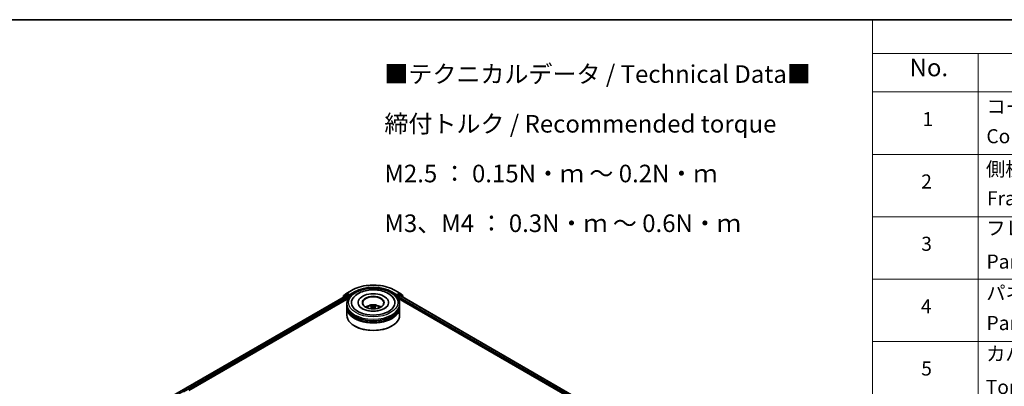
# Model space of a CAD drawing. Units: millimetres. Extents: x 36 to 8307, y 20 to 1425.
# Drawn here: x 248 to 598, y 592 to 722 of the extents above; entities that cross this region are included whole.
import ezdxf

# ---------------------------------------------------------------- set-up
doc = ezdxf.new("R2010")
doc.units = ezdxf.units.MM
doc.header["$LTSCALE"] = 2.5
for name, color, linetype, lineweight in [('Border (ISO)', 7, 'Continuous', 35), ('Symbol (ISO)', 7, 'Continuous', 18), ('Visible (ISO)', 7, 'Continuous', 35), ('Visible Narrow (ISO)', 7, 'Continuous', 25)]:
    doc.layers.add(name, color=color, linetype=linetype, lineweight=lineweight)
doc.styles.add('Note Text (TK)', font='MS PGothic.ttf')
doc.styles.add('Note Text (TK2)', font='MS PGothic.ttf')

# ---------------------------------------------------------------- blocks, each defined once
blk = doc.blocks.new('図面枠 tk図枠')
at = {"layer": 'Border (ISO)'}
blk.add_line((14.5, 289), (405.5, 289), dxfattribs=at)
blk = doc.blocks.new('テーブル48')
at = {"layer": 'Symbol (ISO)'}
for p, q in [((220.5, 289), (405.5, 289)), ((220.5, 289), (220.5, 284.18)), ((220.5, 284.18), (405.5, 284.18)), ((220.5, 284.18), (220.5, 278.74)), ((235.5, 284.18), (235.5, 278.74)), ((220.5, 278.74), (405.5, 278.74)), ((220.5, 278.74), (220.5, 163.49)), ((235.5, 278.74), (235.5, 163.49)), ((220.5, 269.87), (405.5, 269.87)), ((220.5, 261.01), (405.5, 261.01)), ((220.5, 252.14), (405.5, 252.14)), ((220.5, 243.28), (405.5, 243.28))]:
    blk.add_line(p, q, dxfattribs=at)
at = {"layer": 'Symbol (ISO)', "color": 7, "attachment_point": 7}
for s, insert, char_height, style in [('No.', (225.76, 280.18), 2.5, 'Note Text (TK)'), ('コーナーブロック', (236.69, 275.03), 2, 'Note Text (TK2)'), ('1', (227.6, 273.25), 2, 'Note Text (TK2)'), ('Corner block', (236.68, 270.82), 2, 'Note Text (TK2)'), ('側板', (236.62, 266.15), 2, 'Note Text (TK2)'), ('2', (227.42, 264.39), 2, 'Note Text (TK2)'), ('Frame', (236.76, 262), 2, 'Note Text (TK2)'), ('フレーム', (236.67, 257.77), 2, 'Note Text (TK2)'), ('3', (227.42, 255.54), 2, 'Note Text (TK2)'), ('Panel support frame', (236.7, 253.01), 2, 'Note Text (TK2)'), ('パネル', (236.67, 248.55), 2, 'Note Text (TK2)'), ('4', (227.37, 246.66), 2, 'Note Text (TK2)'), ('Panel', (236.7, 244.28), 2, 'Note Text (TK2)'), ('カバー', (236.65, 239.91), 2, 'Note Text (TK2)'), ('5', (227.42, 237.82), 2, 'Note Text (TK2)'), ('Top cover', (236.59, 235.19), 2, 'Note Text (TK2)')]:
    blk.add_mtext(s, dxfattribs=dict(at, insert=insert, char_height=char_height, style=style))

msp = doc.modelspace()

# ---------------------------------------------------------------- linework, layer by layer
at = {"layer": 'Visible (ISO)'}
for p, q in [((364.4814, 625.4179), (366.1165, 626.362)), ((381.6478, 626.362), (383.283, 625.4179)), ((298.1071, 586.3313), (364.3488, 624.5759)), ((308.3151, 590.8043), (365.1624, 623.6251)), ((363.1323, 623.9444), (363.1323, 623.8736)), ((364.1924, 624.8908), (363.2019, 624.0902)), ((363.3532, 624.2125), (363.3532, 624.4195)), ((363.4229, 624.5653), (364.4572, 625.4014)), ((364.2166, 624.9074), (364.5259, 625.086)), ((364.4425, 624.5666), (364.9107, 624.2963)), ((365.3527, 624.6535), (364.6197, 625.0767)), ((365.0433, 624.0667), (365.0433, 623.5563)), ((365.4853, 624.577), (365.4853, 624.8832)), ((365.5183, 624.4945), (365.5241, 624.4911)), ((382.2402, 624.4911), (382.246, 624.4945)), ((382.2791, 624.8832), (382.2791, 624.577)), ((383.1447, 625.0767), (382.4116, 624.6535)), ((382.602, 623.6251), (510.1599, 549.9794)), ((382.721, 623.5563), (382.721, 623.9646)), ((382.8536, 624.1942), (383.3425, 624.4765)), ((383.5478, 624.9074), (383.2384, 625.086)), ((383.3071, 625.4014), (384.3415, 624.5653)), ((383.405, 624.4827), (520.282, 545.4568)), ((384.5624, 624.0902), (383.5719, 624.8908)), ((384.4111, 624.4195), (384.4111, 624.2125)), ((384.6321, 623.7743), (384.6321, 623.9444)), ((364.5072, 621.0048), (364.5072, 621.5151)), ((364.5072, 620.3414), (364.5072, 620.8517)), ((364.5072, 617.5347), (364.5072, 620.1883)), ((368.4759, 622.0254), (368.4759, 621.9029)), ((373.4525, 620.5343), (373.5012, 620.0807)), ((374.3118, 620.5343), (374.2631, 620.0807)), ((379.2884, 622.0254), (379.2884, 621.9029)), ((383.2572, 621.0048), (383.2572, 621.5151)), ((383.2572, 620.3414), (383.2572, 620.8517)), ((383.2572, 617.5347), (383.2572, 620.1883)), ((367.3414, 613.6563), (367.253, 613.7074)), ((380.4229, 613.6563), (380.5113, 613.7074))]:
    msp.add_line(p, q, dxfattribs=at)
for centre, start, end in [((363.3198, 623.9444), 128.948276, 180), ((363.5407, 624.4195), 128.948276, 180), ((364.3103, 624.745), 120, 128.948276), ((364.5751, 625.2555), 120, 128.948276), ((383.1892, 625.2555), 51.051724, 60), ((383.454, 624.745), 51.051724, 60), ((384.2236, 624.4195), 0, 51.051724), ((384.4446, 623.9444), 0, 51.051724)]:
    msp.add_arc(centre, 0.1875, start, end, dxfattribs=at)
for centre, major_axis, ratio, start_param, end_param in [((364.4425, 624.4135), (-0.0938, 0.1624), 0.57735027, 5.49778714, 6.28318531), ((364.6197, 624.9236), (-0.0937, 0.1624), 0.57735027, 5.49778714, 6.28318531), ((364.9107, 624.1432), (0.0937, -0.1624), 0.57735027, 0.78539816, 2.35619449), ((365.6179, 624.6535), (-0.0937, -0.1624), 0.57735027, 5.49778714, 7.06858347), ((373.8822, 622.0254), (7.7188, 0), 0.57735027, 2.28770637, 7.13707159), ((373.8822, 622.0254), (5.4063, 0), 0.57735027, 5.47106557, 10.23689769), ((373.8822, 621.9234), (-3.75, 0), 0.57735027, 2.37272528, 7.05205268), ((382.1465, 624.6535), (0.0938, -0.1624), 0.57735027, 5.49778714, 7.06858347), ((382.8536, 624.0411), (0.0938, 0.1624), 0.57735027, 0.78539816, 2.35619449), ((383.1447, 624.9236), (0.0938, 0.1624), 0.57735027, 0, 0.78539816), ((383.3425, 624.3745), (0.0625, 0.1083), 0.57735027, 0, 0.78539816), ((373.8822, 620.8517), (9.375, 0), 0.57735027, 3.12745005, 6.29732791), ((373.8822, 620.1883), (9.375, 0), 0.57735027, 3.12745005, 6.29732791), ((373.8822, 621.0048), (-9.375, 0), 0.57735027, 0, 3.14159265), ((373.8822, 620.3414), (-9.375, 0), 0.57735027, 0, 3.14159265), ((373.8822, 618.9636), (-3.75, 0), 0.57735027, 5.07628371, 5.53058844), ((373.947, 617.2685), (2.1333, -3.4562), 0.49462411, 2.44776077, 2.68674507), ((373.947, 617.2009), (-1.588, -3.7382), 0.59526289, 3.96282307, 4.19313336), ((373.8236, 617.1973), (-1.9108, 3.584), 0.65417299, 5.62601221, 5.86499651), ((373.8236, 617.2722), (2.4294, 3.2549), 0.55353421, 0.95931878, 1.15112494), ((373.9407, 617.1973), (-1.9108, -3.584), 0.65417299, 3.55978145, 3.79876575), ((373.9407, 617.2722), (2.4294, -3.2549), 0.55353421, 1.99046771, 2.18227387), ((373.8173, 617.2685), (2.1333, 3.4562), 0.49462411, 0.45484759, 0.69383188), ((373.8173, 617.2009), (-1.588, 3.7382), 0.59526289, 5.2316446, 5.46195489), ((373.8822, 618.9636), (-3.75, 0), 0.57735027, 3.89418952, 4.34849425), ((373.8822, 617.5347), (9.375, 0), 0.57735027, 3.14159265, 6.28318531), ((373.8822, 620.8517), (-9.25, 0), 0.57735027, 0.47828403, 2.66330862), ((373.8822, 620.1883), (-9.25, 0), 0.57735027, 0.47828403, 2.66330862), ((373.8822, 617.4326), (9.25, 0), 0.57735027, 3.92699082, 5.49778714)]:
    msp.add_ellipse(centre, major_axis=major_axis, ratio=ratio, start_param=start_param, end_param=end_param, dxfattribs=at)
msp.add_ellipse((373.8822, 622.0254), major_axis=(3.875, 0), ratio=0.57735027, dxfattribs=at)
for points, knots in [([(364.5072, 621.5151), (364.5072, 622.095), (364.6524, 622.6729), (365.2139, 623.785), (365.6453, 624.3146), (366.7699, 625.2911), (367.4821, 625.7294), (369.0996, 626.4493), (370.0075, 626.7287), (371.9172, 627.1007), (372.9182, 627.1942), (374.9168, 627.1896), (375.9139, 627.092), (377.8118, 626.7134), (378.7119, 626.4322), (380.3289, 625.7044), (381.0449, 625.2573), (382.2041, 624.2299), (382.6516, 623.6498), (383.1442, 622.5383), (383.2572, 622.0273), (383.2572, 621.5151)], [5.49778714, 5.49778714, 5.49778714, 5.49778714, 5.78139221, 5.78139221, 6.08459158, 6.08459158, 6.41185391, 6.41185391, 6.74313191, 6.74313191, 7.07260039, 7.07260039, 7.40121853, 7.40121853, 7.73072324, 7.73072324, 8.06201837, 8.06201837, 8.38889414, 8.38889414, 8.6393798, 8.6393798, 8.6393798, 8.6393798]), ([(366.1165, 626.362), (366.9347, 626.8343), (367.8787, 627.2299), (369.9285, 627.833), (371.0342, 628.0403), (373.3015, 628.2476), (374.4628, 628.2476), (376.7302, 628.0403), (377.8358, 627.833), (379.8857, 627.2299), (380.8297, 626.8343), (381.6478, 626.362)], [1.57079633, 1.57079633, 1.57079633, 1.57079633, 1.88495559, 1.88495559, 2.19911486, 2.19911486, 2.51327412, 2.51327412, 2.82743339, 2.82743339, 3.14159265, 3.14159265, 3.14159265, 3.14159265]), ([(366.4962, 623.1973), (366.6929, 623.5714), (366.9488, 623.9148), (367.7005, 624.6945), (368.2517, 625.0902), (369.5367, 625.7685), (370.2828, 626.0401), (371.8605, 626.4184), (372.6916, 626.5255), (374.3588, 626.5723), (375.1944, 626.5132), (376.8032, 626.2323), (377.5759, 626.0101), (378.9915, 625.4047), (379.6339, 625.0204), (380.6218, 624.1605), (380.9996, 623.708), (381.2681, 623.1973)], [2.65090407, 2.65090407, 2.65090407, 2.65090407, 2.86407041, 2.86407041, 3.18632725, 3.18632725, 3.53339937, 3.53339937, 3.87843215, 3.87843215, 4.22068257, 4.22068257, 4.56453655, 4.56453655, 4.9121077, 4.9121077, 5.20307756, 5.20307756, 5.20307756, 5.20307756]), ([(365.3527, 624.6535), (365.3695, 624.6438), (365.3872, 624.6295), (365.4209, 624.5955), (365.4371, 624.5759), (365.4602, 624.5485), (365.4687, 624.5384), (365.4857, 624.5202), (365.4942, 624.5121), (365.5074, 624.5014), (365.5128, 624.4977), (365.5183, 624.4945)], [0.1851472285, 0.1851472285, 0.1851472285, 0.1851472285, 0.1965284229, 0.1965284229, 0.2079096173, 0.2079096173, 0.2138595936, 0.2138595936, 0.2198095698, 0.2198095698, 0.2238749427, 0.2238749427, 0.2238749427, 0.2238749427]), ([(382.246, 624.4945), (382.2515, 624.4977), (382.2569, 624.5014), (382.2702, 624.5121), (382.2787, 624.5202), (382.2956, 624.5384), (382.3042, 624.5485), (382.3272, 624.5759), (382.3434, 624.5955), (382.3771, 624.6295), (382.3949, 624.6438), (382.4116, 624.6535)], [0.0229880286, 0.0229880286, 0.0229880286, 0.0229880286, 0.0270534015, 0.0270534015, 0.0330033777, 0.0330033777, 0.038953354, 0.038953354, 0.0503345484, 0.0503345484, 0.0617157428, 0.0617157428, 0.0617157428, 0.0617157428]), ([(377.8976, 619.9185), (377.5499, 619.7178), (377.134, 619.5354), (376.1962, 619.237), (375.6723, 619.1226), (374.5706, 618.9836), (373.9922, 618.9607), (372.8498, 619.0128), (372.2861, 619.0883), (371.2427, 619.3246), (370.7623, 619.4847), (369.9405, 619.8571), (369.5965, 620.0682), (369.0658, 620.4965), (368.8788, 620.7124), (368.7417, 620.9365), (368.7246, 620.9667), (368.709, 620.9963)], [0, 0, 0, 0, 0.28166641, 0.28166641, 0.57029187, 0.57029187, 0.86427595, 0.86427595, 1.15932912, 1.15932912, 1.4508445, 1.4508445, 1.73525144, 1.73525144, 2.01675528, 2.01675528, 2.06148491, 2.06148491, 2.06148491, 2.06148491]), ([(371.6455, 620.1985), (371.7151, 620.3188), (371.7972, 620.4254), (372.0355, 620.6776), (372.2036, 620.8011), (372.6026, 621.0263), (372.8398, 621.1142), (373.3416, 621.2363), (373.6075, 621.2669), (374.1364, 621.2682), (374.3993, 621.2396), (374.9117, 621.1196), (375.1612, 621.028), (375.6162, 620.7683), (375.8259, 620.6035), (376.0412, 620.3226), (376.0818, 620.2625), (376.1189, 620.1985)], [1.10800637, 1.10800637, 1.10800637, 1.10800637, 1.28485125, 1.28485125, 1.58220865, 1.58220865, 1.9574686, 1.9574686, 2.35189349, 2.35189349, 2.74172985, 2.74172985, 3.13599765, 3.13599765, 3.51030353, 3.51030353, 3.60438261, 3.60438261, 3.60438261, 3.60438261]), ([(372.8141, 619.8748), (372.8163, 619.8754), (372.8184, 619.8759), (372.8266, 619.8768), (372.8334, 619.8754), (372.8394, 619.872), (372.8404, 619.8713), (372.8414, 619.8705)], [0.0219671693, 0.0219671693, 0.0219671693, 0.0219671693, 0.0234298311, 0.0234298311, 0.02806905607, 0.02806905607, 0.02898517502, 0.02898517502, 0.02898517502, 0.02898517502]), ([(373.0296, 620.9801), (373.0361, 620.9793), (373.0437, 620.9769), (373.0574, 620.9698), (373.0658, 620.9634), (373.0787, 620.9501), (373.0855, 620.9409), (373.0939, 620.9256), (373.0974, 620.9173), (373.0997, 620.9096)], [0.0145600729, 0.0145600729, 0.0145600729, 0.0145600729, 0.0187226824, 0.0187226824, 0.0234298311, 0.0234298311, 0.0280690561, 0.0280690561, 0.0318101771, 0.0318101771, 0.0318101771, 0.0318101771]), ([(373.4002, 620.6004), (373.4173, 620.5915), (373.4319, 620.5794), (373.4502, 620.5517), (373.454, 620.536), (373.4513, 620.5056), (373.4448, 620.4889), (373.4244, 620.4612), (373.4131, 620.45), (373.4002, 620.4398)], [-0.2036008625, -0.2036008625, -0.2036008625, -0.2036008625, -0.191101084, -0.191101084, -0.1786013054, -0.1786013054, -0.1660771911, -0.1660771911, -0.1569242563, -0.1569242563, -0.1569242563, -0.1569242563]), ([(374.0213, 620.7984), (374.0019, 620.7907), (373.9778, 620.7842), (373.9256, 620.776), (373.8976, 620.7743), (373.8456, 620.7755), (373.818, 620.7784), (373.7747, 620.7875), (373.7578, 620.7926), (373.7431, 620.7984)], [-0.2036008779, -0.2036008779, -0.2036008779, -0.2036008779, -0.1911010993, -0.1911010993, -0.1786013208, -0.1786013208, -0.1660772065, -0.1660772065, -0.1569242716, -0.1569242716, -0.1569242716, -0.1569242716]), ([(373.7431, 620.2418), (373.7625, 620.254), (373.7866, 620.2643), (373.8387, 620.2772), (373.8667, 620.2799), (373.9188, 620.278), (373.9463, 620.2734), (373.9896, 620.259), (374.0066, 620.251), (374.0213, 620.2418)], [-0.2036008779, -0.2036008779, -0.2036008779, -0.2036008779, -0.1911010993, -0.1911010993, -0.1786013208, -0.1786013208, -0.1660772065, -0.1660772065, -0.1569242716, -0.1569242716, -0.1569242716, -0.1569242716]), ([(374.3642, 620.4398), (374.347, 620.4532), (374.3324, 620.469), (374.3141, 620.5015), (374.3104, 620.5182), (374.313, 620.5479), (374.3196, 620.5629), (374.3399, 620.5853), (374.3513, 620.5936), (374.3642, 620.6004)], [-0.2036008625, -0.2036008625, -0.2036008625, -0.2036008625, -0.191101084, -0.191101084, -0.1786013054, -0.1786013054, -0.1660771911, -0.1660771911, -0.1569242563, -0.1569242563, -0.1569242563, -0.1569242563]), ([(374.6646, 620.9096), (374.667, 620.9173), (374.6704, 620.9256), (374.6788, 620.9409), (374.6856, 620.9501), (374.6985, 620.9634), (374.7069, 620.9698), (374.7207, 620.9769), (374.7282, 620.9793), (374.7347, 620.9801)], [0.0427285558, 0.0427285558, 0.0427285558, 0.0427285558, 0.0464696768, 0.0464696768, 0.0511089018, 0.0511089018, 0.0558160505, 0.0558160505, 0.05997866, 0.05997866, 0.05997866, 0.05997866]), ([(374.923, 619.8705), (374.9239, 619.8713), (374.9249, 619.872), (374.9309, 619.8754), (374.9378, 619.8768), (374.946, 619.8759), (374.9481, 619.8754), (374.9503, 619.8748)], [0.04555355789, 0.04555355789, 0.04555355789, 0.04555355789, 0.04646967684, 0.04646967684, 0.05110890181, 0.05110890181, 0.05257156361, 0.05257156361, 0.05257156361, 0.05257156361]), ([(379.0553, 620.9963), (378.9444, 620.7852), (378.7497, 620.5417), (378.2963, 620.17), (378.1096, 620.0409), (377.8976, 619.9185)], [5.792496723, 5.792496723, 5.792496723, 5.792496723, 6.111389919, 6.111389919, 6.283185307, 6.283185307, 6.283185307, 6.283185307])]:
    msp.add_open_spline(points, degree=3, knots=knots, dxfattribs=at)
for points in [[(372.8417, 619.8703), (372.8416, 619.8704), (372.8415, 619.8705), (372.8414, 619.8706)], [(374.9229, 619.8706), (374.9228, 619.8705), (374.9227, 619.8704), (374.9226, 619.8703)]]:
    msp.add_open_spline(points, degree=3, dxfattribs=at)
for points, weights in [([(373.1568, 620.7147), (373.1293, 620.8085), (373.0997, 620.9096)], [1.08273581125, 1.07755563389, 1.07090462461]), ([(374.6646, 620.9096), (374.635, 620.8085), (374.6075, 620.7147)], [1.07090461894, 1.07755562758, 1.08273580442])]:
    msp.add_rational_spline(points, weights, degree=2, dxfattribs=at)
at = {"layer": 'Visible Narrow (ISO)'}
for p, q in [((364.5751, 625.4086), (366.2103, 626.3527)), ((381.554, 626.3527), (383.1892, 625.4086)), ((298.162, 586.2995), (364.4425, 624.5666)), ((298.6226, 586.0248), (364.9107, 624.2963)), ((306.6196, 590.3357), (365.0433, 624.0667)), ((363.3494, 623.9989), (364.1777, 624.6685)), ((363.4081, 624.3429), (364.4425, 625.179)), ((363.4081, 624.2569), (363.4081, 624.3429)), ((364.1777, 624.6685), (364.3434, 624.5728)), ((364.3103, 624.8981), (364.6197, 625.0767)), ((365.0433, 624.4749), (364.3103, 624.8981)), ((364.4425, 625.179), (364.6197, 625.0767)), ((365.4853, 624.8832), (364.5751, 625.4086)), ((365.3527, 624.6535), (365.0433, 624.4749)), ((365.1759, 624.2453), (365.6179, 624.5004)), ((365.1759, 623.6459), (365.1759, 624.2453)), ((367.1205, 625.8272), (365.4853, 624.8832)), ((365.4853, 624.577), (367.253, 625.5976)), ((367.253, 625.5976), (367.253, 625.5523)), ((380.5113, 625.5976), (382.2791, 624.577)), ((380.5113, 625.5976), (380.5113, 625.5523)), ((382.2791, 624.8832), (380.6439, 625.8272)), ((382.1465, 624.5004), (382.5884, 624.2453)), ((383.1892, 625.4086), (382.2791, 624.8832)), ((382.721, 624.4749), (382.4116, 624.6535)), ((382.5884, 624.2453), (382.5884, 623.6459)), ((383.454, 624.8981), (382.721, 624.4749)), ((382.721, 623.9646), (511.4384, 549.6496)), ((382.8536, 624.2453), (383.5866, 624.6685)), ((382.8536, 624.1942), (382.8536, 624.2453)), ((382.8536, 624.1942), (513.2879, 548.8879)), ((383.1447, 625.0767), (383.3218, 625.179)), ((383.1447, 625.0767), (383.454, 624.8981)), ((383.3218, 625.179), (384.3562, 624.3429)), ((383.3425, 624.4765), (520.2453, 545.4356)), ((383.5866, 624.6685), (384.5772, 623.8678)), ((384.3562, 624.3429), (384.3562, 624.2569)), ((384.5772, 623.8678), (384.5772, 623.806)), ((373.4002, 620.4398), (373.4314, 620.0306)), ((373.7431, 620.7984), (373.7031, 620.2166)), ((374.0213, 620.7984), (374.0612, 620.2166)), ((374.3642, 620.4398), (374.3329, 620.0306))]:
    msp.add_line(p, q, dxfattribs=at)
msp.add_ellipse((373.8822, 622.0254), major_axis=(-8.75, 0), ratio=0.57735027, dxfattribs=at)
for centre, major_axis, ratio, start_param, end_param in [((366.2103, 626.1996), (-0.0937, 0.1624), 0.57735027, 5.49778714, 6.28318531), ((373.8822, 621.9234), (10.8497, 0), 0.57735027, 0.78539816, 2.35619449), ((373.8822, 621.9234), (-9.5625, 0), 0.57735027, 3.92699082, 5.49778714), ((373.8822, 621.7703), (9.375, 0), 0.57735027, 1.90589124, 2.35619449), ((373.8822, 621.7703), (9.375, 0), 0.57735027, 0.78539816, 1.23570141), ((381.554, 626.1996), (0.0937, 0.1624), 0.57735027, 0, 0.78539816), ((363.3198, 623.9444), (-0.1875, 0), 0.57735027, 0, 0.53825138), ((363.3198, 623.9444), (-0.1179, 0.1458), 0.8131434, 0, 1.26886792), ((363.5407, 624.4195), (-0.1875, 0), 0.57735027, 0, 0.78539816), ((363.5407, 624.4195), (-0.1179, 0.1458), 0.8131434, 0, 1.4434523), ((364.3103, 624.745), (-0.1179, 0.1458), 0.8131434, 0, 1.4434523), ((364.3103, 624.745), (-0.0937, -0.1624), 0.57735027, 3.92699082, 5.49778714), ((364.3103, 624.745), (-0.0937, 0.1624), 0.57735027, 5.49778714, 6.28318531), ((364.5751, 625.2555), (-0.1179, 0.1458), 0.8131434, 0, 1.4434523), ((364.5751, 625.2555), (-0.0937, -0.1624), 0.57735027, 3.92699082, 5.49778714), ((364.5751, 625.2555), (-0.0937, 0.1624), 0.57735027, 5.49778714, 6.28318531), ((365.0433, 624.3218), (-0.0937, -0.1624), 0.57735027, 3.92699082, 5.20400801), ((365.0433, 624.3218), (0.1875, 0), 0.57735027, 4.4332722, 5.49778714), ((365.0433, 624.3218), (-0.0938, 0.1624), 0.57735027, 3.92699082, 5.49778714), ((367.1205, 625.6741), (-0.0938, 0.1624), 0.57735027, 3.92699082, 5.49778714), ((380.6439, 625.6741), (0.0938, 0.1624), 0.57735027, 0.78539816, 2.35619449), ((382.721, 624.3218), (-0.0937, -0.1624), 0.57735027, 3.92699082, 5.49778714), ((382.721, 624.3218), (0.1875, 0), 0.57735027, 3.92699082, 5.49778714), ((382.721, 624.3218), (-0.0938, 0.1624), 0.57735027, 3.92699082, 5.49778714), ((383.1892, 625.2555), (0.0937, 0.1624), 0.57735027, 0, 0.78539816), ((383.1892, 625.2555), (-0.0938, 0.1624), 0.57735027, 3.92699082, 5.49778714), ((383.1892, 625.2555), (0.1179, 0.1458), 0.8131434, 4.83973301, 6.28318531), ((383.454, 624.745), (0.0938, 0.1624), 0.57735027, 0, 0.78539816), ((383.454, 624.745), (-0.0938, 0.1624), 0.57735027, 3.92699082, 5.49778714), ((383.454, 624.745), (0.1179, 0.1458), 0.8131434, 4.83973301, 6.28318531), ((384.2236, 624.4195), (0.1179, 0.1458), 0.8131434, 4.83973301, 6.28318531), ((384.2236, 624.4195), (0.1875, 0), 0.57735027, 5.49778714, 6.28318531), ((384.4446, 623.9444), (0.1179, 0.1458), 0.8131434, 4.83973301, 6.28318531), ((384.4446, 623.9444), (0.1875, 0), 0.57735027, 5.49778714, 6.28318531), ((373.8822, 621.5151), (-9.375, 0), 0.57735027, 0, 3.14159265), ((373.8822, 620.1525), (-1.918, 0), 0.57735027, 3.07614718, 6.34863078), ((373.8822, 620.3447), (-1.3921, 0), 0.57735027, 5.37148447, 5.62408982), ((373.8822, 620.3133), (1.2957, 0), 0.57735027, 2.21917021, 2.42536283), ((373.8822, 620.3133), (1.2957, 0), 0.57735027, 0.71622982, 0.92242245), ((373.8822, 620.3447), (-1.3921, 0), 0.57735027, 3.80068814, 4.05329349)]:
    msp.add_ellipse(centre, major_axis=major_axis, ratio=ratio, start_param=start_param, end_param=end_param, dxfattribs=at)

# ---------------------------------------------------------------- block references
at = {"xscale": 2.5, "yscale": 2.5, "zscale": 2.5}
for name in ['図面枠 tk図枠', 'テーブル48']:
    msp.add_blockref(name, (0, 0), dxfattribs=at)

# ---------------------------------------------------------------- texts
at = {"layer": 'Symbol (ISO)', "color": 7, "insert": (377.8562, 706.3218), "char_height": 6.25, "width": 154.093564, "attachment_point": 1, "line_spacing_factor": 1.695652, "style": 'Note Text (TK)'}
msp.add_mtext('\\fＭＳ Ｐゴシック|b0|i0;■テクニカルデータ / Technical Data■\\P\\fＭＳ Ｐゴシック|b0|i0;締付トルク / Recommended torque\\P\\fＭＳ Ｐゴシック|b0|i0;M2.5 ： 0.15N・ｍ ～ 0.2N・ｍ\\P\\fＭＳ Ｐゴシック|b0|i0;M3、M4 ： 0.3N・ｍ ～ 0.6N・ｍ', dxfattribs=at)

doc.saveas('drawing.dxf')
